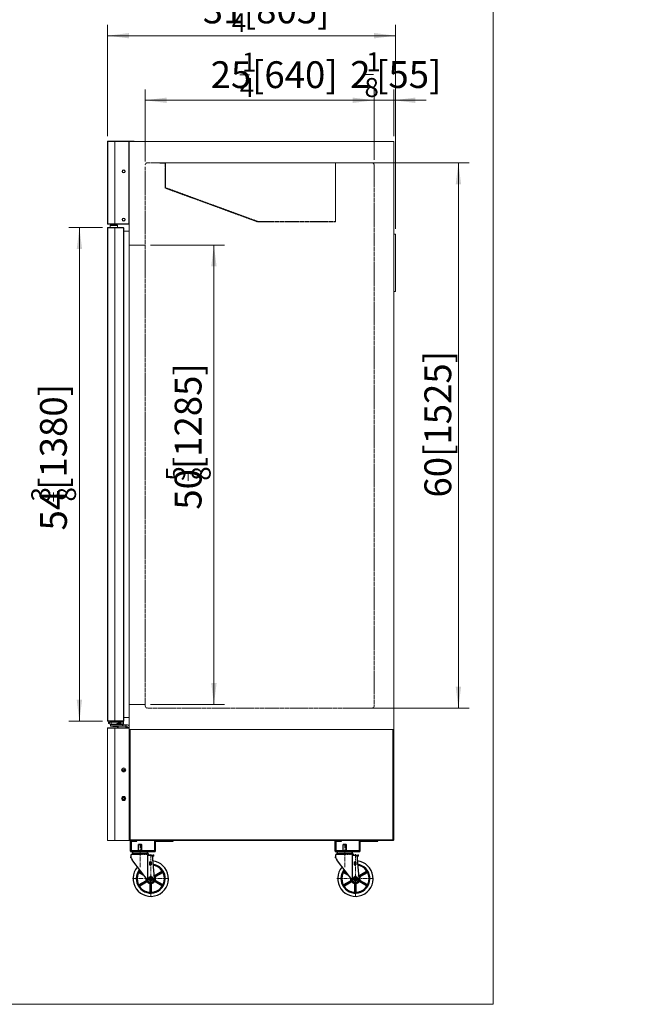
# Model space of a CAD drawing. Units: millimetres. Extents: x 685 to 3832, y 0 to 4706.
# Drawn here: x 2081 to 3832, y 0 to 2754 of the extents above; entities that cross this region are included whole.
import ezdxf

# ---------------------------------------------------------------- set-up
doc = ezdxf.new("R2010")
doc.units = ezdxf.units.MM
doc.header["$PDSIZE"] = -5
doc.linetypes.add('点画线', pattern=[18, 12, -2, 2, -2])
doc.linetypes.add('虚线', pattern=[2, 1, -1])
doc.layers.get('0').update_dxf_attribs({"lineweight": 35})
for name, color, linetype, lineweight in [('中心线层', 1, '点画线', 18), ('尺寸线层', 3, 'Continuous', 18), ('粗实线层', 7, 'Continuous', 30), ('细实线层', 7, 'Continuous', 18), ('虚线层', 6, '虚线', 15)]:
    doc.layers.add(name, color=color, linetype=linetype, lineweight=lineweight)
doc.layers.add('隐藏层', color=7, linetype='Continuous', lineweight=18, plot=False)
doc.styles.add('标准', font='isocp', dxfattribs={"width": 0.667, "bigfont": 'gbcbig.shx'})
doc.dimstyles.new('标准', dxfattribs={"dimscale": 15, "dimtxt": 5, "dimasz": 4, "dimexe": 2, "dimexo": 1, "dimtad": 1, "dimtoh": 1, "dimdec": 3, "dimlfac": 0.03937, "dimrnd": 0.01, "dimzin": 0, "dimdsep": 46, "dimlunit": 5, "dimtxsty": '标准', "dimblk": '_CAXARROW', "dimcen": 0, "dimdle": 6, "dimclrd": 3, "dimclre": 3, "dimclrt": 2, "dimazin": 0, "dimtfac": 0.707107, "dimtdec": 3, "dimtmove": 2, "dimatfit": 0, "dimfxl": 0, "dimtolj": 1, "dimtzin": 0, "dimarcsym": 0})

# ---------------------------------------------------------------- blocks, each defined once
blk = doc.blocks.new('0321_1')
for p, q in [((1660.6, -2371.8), (1658.6, -2371.8)), ((1658.6, -2371.8), (1658.6, -2421.8)), ((1660.6, -2421.8), (1660.6, -2371.8)), ((1687.6, -2421.8), (1660.6, -2421.8)), ((1660.6, -2423.8), (1687.6, -2423.8)), ((1687.6, -2423.8), (1687.6, -2489.8)), ((1689.6, -2489.8), (1689.6, -2423.8)), ((1658.6, -2489.8), (1658.6, -2473.8)), ((1660.6, -2473.8), (1658.6, -2473.8)), ((1660.6, -2489.8), (1660.6, -2473.8)), ((1660.6, -2489.8), (1687.6, -2489.8)), ((1660.6, -2491.8), (1687.6, -2491.8))]:
    blk.add_line(p, q)
for centre, start, end in [((1660.6, -2421.8), 180, 270), ((1687.6, -2423.8), 0, 90), ((1660.6, -2489.8), 180, 270), ((1687.6, -2489.8), 270, 0)]:
    blk.add_arc(centre, 2, start, end)
blk = doc.blocks.new('ytjytjuj_1')
at = {"layer": '中心线层'}
for p, q in [((19356.2, 20904), (19356.2, 20838)), ((19386.1, 20874.4), (19386.1, 20753.2)), ((19334.2, 20805.6), (19438.1, 20805.6))]:
    blk.add_line(p, q, dxfattribs=at)
at = {"layer": '粗实线层'}
for p, q in [((19351.2, 20900.9), (19352, 20901.7)), ((19352, 20881.7), (19352, 20901.7)), ((19360.4, 20901.7), (19352, 20901.7)), ((19360.4, 20881.7), (19360.4, 20901.7)), ((19361.2, 20900.9), (19360.4, 20901.7)), ((19334.2, 20877.6), (19334.2, 20876.4)), ((19336.1, 20875.6), (19334.2, 20876.4)), ((19334.2, 20876.4), (19356.2, 20876.4)), ((19334.2, 20874.5), (19356.2, 20874.5)), ((19336.1, 20875.6), (19356.2, 20875.6)), ((19338.8, 20881.5), (19356.2, 20881.5)), ((19340.1, 20874.5), (19340.9, 20875.6)), ((19340.1, 20874.5), (19340.9, 20875.6)), ((19347.6, 20875.6), (19356.2, 20875.6)), ((19347.9, 20881.7), (19356.2, 20881.7)), ((19351.2, 20881.7), (19351.2, 20900.9)), ((19361.2, 20900.9), (19351.2, 20900.9)), ((19364.5, 20881.7), (19356.2, 20881.7)), ((19373.6, 20881.5), (19356.2, 20881.5)), ((19378.3, 20876.4), (19356.2, 20876.4)), ((19376.4, 20875.6), (19356.2, 20875.6)), ((19364.8, 20875.6), (19356.2, 20875.6)), ((19378.2, 20874.5), (19356.2, 20874.5)), ((19361.2, 20881.7), (19361.2, 20900.9)), ((19372.4, 20874.5), (19371.5, 20875.6)), ((19372.4, 20874.5), (19371.5, 20875.6)), ((19376.4, 20875.6), (19378.3, 20876.4)), ((19378.3, 20877.6), (19378.3, 20876.4)), ((19330.2, 20870.4), (19330.2, 20865.4)), ((19330.2, 20865.4), (19330.7, 20865.4)), ((19334.9, 20856), (19378.3, 20799.7)), ((19376.5, 20871.3), (19394, 20871.3)), ((19376.5, 20871.3), (19394, 20871.3)), ((19376.5, 20871.3), (19376.5, 20802)), ((19382.5, 20852.8), (19382.5, 20844.9)), ((19382.5, 20852.8), (19387.3, 20852.8)), ((19387.3, 20852.8), (19387.3, 20844.9)), ((19389.9, 20871.3), (19395.9, 20806.8)), ((19390.1, 20869.3), (19394, 20869.3)), ((19394, 20871.3), (19394, 20869.3)), ((19352.5, 20823.7), (19365.8, 20815.9)), ((19353.3, 20822.3), (19367.1, 20814.3)), ((19353.6, 20825.7), (19362, 20820.8)), ((19355.2, 20825.7), (19360.8, 20822.5)), ((19382.5, 20844.9), (19387.3, 20844.9)), ((19418.6, 20825.7), (19397.4, 20813.4)), ((19417.1, 20825.7), (19398.1, 20814.7)), ((19419.8, 20823.7), (19398.5, 20811.4)), ((19419, 20822.3), (19400.1, 20811.3)), ((19352.5, 20787.5), (19373.7, 20799.8)), ((19353.3, 20788.9), (19372.2, 20799.8)), ((19353.6, 20785.4), (19374.9, 20797.7)), ((19355.2, 20785.4), (19374.2, 20796.4)), ((19382.3, 20804.5), (19381.1, 20804.2)), ((19383.4, 20802.8), (19382.4, 20801.9)), ((19384.2, 20768.7), (19384.2, 20790.6)), ((19385.1, 20809.4), (19384.8, 20810.6)), ((19385, 20767.4), (19385, 20791.9)), ((19387.2, 20809.4), (19387.5, 20810.6)), ((19387.3, 20767.4), (19387.3, 20791.9)), ((19388.1, 20768.7), (19388.1, 20790.6)), ((19388.9, 20802.8), (19389.8, 20801.9)), ((19389.9, 20804.6), (19391.2, 20804.2)), ((19418.6, 20785.4), (19397.4, 20797.7)), ((19417.1, 20785.4), (19398.1, 20796.4)), ((19419.8, 20787.5), (19398.5, 20799.8)), ((19419, 20788.9), (19400.1, 20799.8))]:
    blk.add_line(p, q, dxfattribs=at)
blk.add_lwpolyline([(19386.1, 20811.9), (19380.7, 20808.7), (19380.7, 20802.4), (19386.1, 20799.3), (19391.6, 20802.4), (19391.6, 20808.7)], close=True, dxfattribs=at)
blk.add_circle((19386.1, 20805.6), 4.54, dxfattribs=at)
for centre, radius, start, end in [((19334.2, 20870.4), 4.02, 90, 180), ((19336.5, 20877.6), 2.36, 159.3065, 180), ((19338.8, 20876.7), 4.8, 90, 159.3065), ((19338.8, 20877), 2.5, 212.8314, 327.1686), ((19343.8, 20877), 2.5, 212.8314, 327.1686), ((19348.8, 20877), 2.5, 212.8314, 327.1686), ((19351.6, 20878.5), 4.79, 138.8879, 141.3429), ((19353.8, 20877), 2.5, 212.8314, 327.1686), ((19358.6, 20877), 2.5, 212.8314, 327.1686), ((19363.6, 20877), 2.5, 212.8314, 327.1686), ((19360.9, 20878.5), 4.79, 38.6571, 41.1121), ((19368.6, 20877), 2.5, 212.8314, 327.1686), ((19373.6, 20877), 2.5, 212.8314, 327.1686), ((19373.6, 20876.7), 4.8, 20.6935, 90), ((19375.9, 20877.6), 2.36, 0, 20.6935), ((19378.2, 20870.4), 4.02, 12.4558, 90), ((19314.5, 20851.7), 20.9, 12.0769, 41.0868), ((19386.1, 20805.6), 50, 138.8757, 84.6485), ((19386.1, 20805.6), 40.9, 141.4093, 82.0925), ((19386.1, 20805.6), 38.6, 155.4942, 204.5058), ((19351.7, 20822.3), 1.57, 60, 154.1251), ((19352.5, 20820.9), 1.57, 60, 155.4942), ((19354.4, 20827.1), 1.57, 145.8749, 240), ((19356, 20827.1), 1.57, 144.5058, 240), ((19386.1, 20805.6), 38.6, 142.2718, 144.5058), ((19386.1, 20805.6), 38.6, 35.4942, 81.2222), ((19416.3, 20827.1), 1.57, 300, 35.4942), ((19417.9, 20827.1), 1.57, 300, 34.1251), ((19419.8, 20820.9), 1.57, 24.5058, 120), ((19420.6, 20822.3), 1.57, 25.8749, 120), ((19386.1, 20805.6), 38.6, 335.4942, 24.5058), ((19371.4, 20801.2), 1.57, 300, 16.6576), ((19386.1, 20805.6), 13.8, 172.7093, 196.6576), ((19372.9, 20801.1), 1.57, 300, 18.5833), ((19375, 20795), 1.57, 43.3424, 120), ((19386.1, 20805.6), 11.8, 183.3343, 39.5698), ((19375.7, 20796.4), 1.57, 41.4167, 120), ((19386.1, 20805.6), 13.8, 223.3424, 256.6576), ((19386.1, 20805.7), 9.84, 217.621, 5.9996), ((19386.1, 20805.6), 5.24, 195, 225), ((19386.1, 20805.6), 4.94, 195, 225), ((19386.1, 20805.6), 3.94, 105, 104.9909), ((19386.1, 20805.6), 3.75, 105, 75), ((19382.6, 20790.6), 1.57, 360, 76.6576), ((19383.4, 20791.9), 1.57, 0, 78.5833), ((19386.1, 20805.6), 5.24, 75, 105), ((19386.1, 20805.6), 4.94, 75, 105), ((19386.1, 20825), 15.8, 266.4845, 273.5155), ((19388.9, 20791.9), 1.57, 101.4167, 180), ((19389.7, 20790.6), 1.57, 103.3424, 180), ((19386.1, 20805.6), 13.8, 283.3424, 316.6576), ((19386.1, 20805.6), 4.94, 315, 345), ((19386.1, 20805.6), 5.24, 315, 345), ((19386.1, 20805.6), 13.8, 43.3424, 50.4236), ((19396.6, 20814.8), 1.57, 221.4167, 300), ((19396.6, 20796.4), 1.57, 60, 138.5833), ((19397.3, 20816.1), 1.57, 223.3424, 300), ((19397.3, 20795), 1.57, 60, 136.6576), ((19399.3, 20810), 1.57, 120, 198.5833), ((19399.3, 20801.1), 1.57, 161.4167, 240), ((19400.8, 20810), 1.57, 120, 196.6576), ((19386.1, 20805.6), 13.8, 343.3424, 16.6576), ((19400.8, 20801.2), 1.57, 163.3424, 240), ((19351.7, 20788.8), 1.57, 205.8749, 300), ((19352.5, 20790.2), 1.57, 204.5058, 300), ((19354.4, 20784.1), 1.57, 120, 214.1251), ((19356, 20784.1), 1.57, 120, 215.4942), ((19386.1, 20805.6), 38.6, 215.4942, 264.5058), ((19382.6, 20768.7), 1.57, 264.5058, 0), ((19383.4, 20767.4), 1.57, 265.8749, 0), ((19388.9, 20767.4), 1.57, 180, 274.1251), ((19389.7, 20768.7), 1.57, 180, 275.4942), ((19386.1, 20805.6), 38.6, 275.4942, 324.5058), ((19416.3, 20784.1), 1.57, 324.5058, 60), ((19417.9, 20784.1), 1.57, 325.8749, 60), ((19419.8, 20790.2), 1.57, 240, 335.4942), ((19420.6, 20788.8), 1.57, 240, 334.1251)]:
    blk.add_arc(centre, radius, start, end, dxfattribs=at)
for p in [(19334.2, 20874.5), (19334.2, 20874.5), (19378.2, 20874.5), (19378.2, 20874.5), (19378.2, 20874.5), (19378.2, 20874.5), (19378.2, 20874.5), (19378.2, 20874.5), (19378.2, 20874.5), (19378.2, 20874.5), (19330.2, 20866.2), (19330.2, 20865.6), (19394, 20871.3), (19394, 20871.3), (19394, 20871.3), (19384.9, 20810.3), (19386.1, 20812.3), (19386.1, 20811.7), (19386.1, 20801.1), (19386.1, 20800.5), (19386.1, 20795.7), (19387.4, 20810.3), (19388.1, 20802.2)]:
    blk.add_point(p, dxfattribs=at)
blk = doc.blocks.new('*X17')
at = {"layer": '尺寸线层', "color": 2}
blk.add_line((2175.4, 1406.2), (2175.4, 1431.6), dxfattribs=at)
at = {"layer": '尺寸线层', "color": 2, "char_height": 75, "attachment_point": 1, "rotation": 90, "line_spacing_factor": 1.15057, "style": '标准'}
for s, insert, width in [('\\T1.1;[1380]', (2137.6, 1438.6), 1255.006), ('\\T1.1;{\\H0.70711x;3}', (2113.4, 1406.2), 101.903), ('\\T1.1;54', (2137.9, 1325.2), 1255.006), ('\\T1.1;{\\H0.70711x;8}', (2185.2, 1406.2), 101.903)]:
    blk.add_mtext(s, dxfattribs=dict(at, insert=insert, width=width))
blk = doc.blocks.new('*X16')
at = {"layer": '尺寸线层', "linetype": 'Continuous'}
for points in [[(2247.8, 2172.1), (2255.3, 2112.1), (2240.3, 2112.1)], [(2247.8, 792.1), (2255.3, 852.1), (2240.3, 852.1)]]:
    blk.add_hatch(color=3, dxfattribs=at).paths.add_polyline_path(points, flags=0)
at = {"layer": '尺寸线层', "color": 3, "linetype": 'Continuous'}
for p, q in [((2312.2, 2172.1), (2217.8, 2172.1)), ((2247.8, 2172.1), (2247.8, 792.1)), ((2312.2, 792.1), (2217.8, 792.1))]:
    blk.add_line(p, q, dxfattribs=at)
at = {"layer": '尺寸线层', "color": 2}
blk.add_blockref('*X17', (0, 0), dxfattribs=at)
blk = doc.blocks.new('_CAXARROW')
blk.add_hatch(color=2).paths.add_polyline_path([(0, 0), (-1, 0.125), (-1, -0.125)], flags=0)
blk = doc.blocks.new('*X19')
at = {"layer": '尺寸线层', "color": 2}
blk.add_line((2551.9, 1464.3), (2551.9, 1489.9), dxfattribs=at)
at = {"layer": '尺寸线层', "color": 2, "char_height": 75, "attachment_point": 1, "rotation": 90, "line_spacing_factor": 1.15057, "style": '标准'}
for s, insert, width in [('\\T1.1;[1285]', (2514.1, 1496.6), 1254.79), ('\\T1.1;{\\H0.70711x;5}', (2490, 1464.3), 102.55), ('\\T1.1;50', (2514.1, 1383.3), 1254.79), ('\\T1.1;{\\H0.70711x;8}', (2561.6, 1464.4), 102.55)]:
    blk.add_mtext(s, dxfattribs=dict(at, insert=insert, width=width))
blk = doc.blocks.new('*X18')
at = {"layer": '尺寸线层', "linetype": 'Continuous'}
for points in [[(2623.8, 2123.5), (2616.3, 2063.5), (2631.3, 2063.5)], [(2623.8, 838.5), (2616.3, 898.5), (2631.3, 898.5)]]:
    blk.add_hatch(color=3, dxfattribs=at).paths.add_polyline_path(points, flags=0)
at = {"layer": '尺寸线层', "color": 3, "linetype": 'Continuous'}
for p, q in [((2446.6, 2123.5), (2653.8, 2123.5)), ((2623.8, 838.5), (2623.8, 2123.5)), ((2446.6, 838.5), (2653.8, 838.5))]:
    blk.add_line(p, q, dxfattribs=at)
at = {"layer": '尺寸线层', "color": 2}
blk.add_blockref('*X19', (0, 0), dxfattribs=at)
blk = doc.blocks.new('*X21')
at = {"layer": '尺寸线层', "color": 2}
blk.add_line((2696.4, 2599.7), (2723.1, 2599.7), dxfattribs=at)
at = {"layer": '尺寸线层', "color": 2, "char_height": 75, "attachment_point": 1, "line_spacing_factor": 1.15057, "style": '标准'}
for s, insert, width in [('\\T1.1;{\\H0.70711x;1}', (2702.1, 2661.7), 106.54), ('\\T1.1;25', (2614.6, 2637.4), 1096.262), ('\\T1.1;[640]', (2730.2, 2637.4), 1096.262), ('\\T1.1;{\\H0.70711x;4}', (2696.4, 2590.8), 106.54)]:
    blk.add_mtext(s, dxfattribs=dict(at, insert=insert, width=width))
blk = doc.blocks.new('*X20')
at = {"layer": '尺寸线层', "linetype": 'Continuous'}
for points in [[(2431.6, 2528.3), (2491.6, 2535.8), (2491.6, 2520.8)], [(3071.6, 2528.3), (3011.6, 2535.8), (3011.6, 2520.8)]]:
    blk.add_hatch(color=3, dxfattribs=at).paths.add_polyline_path(points, flags=0)
at = {"layer": '尺寸线层', "color": 3, "linetype": 'Continuous'}
for p, q in [((2431.6, 2357.5), (2431.6, 2558.3)), ((3071.6, 2362), (3071.6, 2558.3)), ((2431.6, 2528.3), (3071.6, 2528.3))]:
    blk.add_line(p, q, dxfattribs=at)
at = {"layer": '尺寸线层', "color": 2}
blk.add_blockref('*X21', (0, 0), dxfattribs=at)
blk = doc.blocks.new('*X23')
at = {"layer": '尺寸线层', "color": 2}
blk.add_line((2673.5, 2780.7), (2700.1, 2780.7), dxfattribs=at)
at = {"layer": '尺寸线层', "color": 2, "char_height": 75, "attachment_point": 1, "line_spacing_factor": 1.15057, "style": '标准'}
for s, insert, width in [('\\T1.1;{\\H0.70711x;3}', (2674.1, 2842.8), 106.54), ('\\T1.1;31', (2592.5, 2818.5), 1092.602), ('\\T1.1;[805]', (2707.2, 2818.5), 1092.602), ('\\T1.1;{\\H0.70711x;4}', (2673.5, 2771.9), 106.54)]:
    blk.add_mtext(s, dxfattribs=dict(at, insert=insert, width=width))
blk = doc.blocks.new('*X22')
at = {"layer": '尺寸线层', "linetype": 'Continuous'}
for points in [[(2326.6, 2708.9), (2386.6, 2716.4), (2386.6, 2701.4)], [(3131.6, 2708.9), (3071.6, 2716.4), (3071.6, 2701.4)]]:
    blk.add_hatch(color=3, dxfattribs=at).paths.add_polyline_path(points, flags=0)
at = {"layer": '尺寸线层', "color": 3, "linetype": 'Continuous'}
for p, q in [((2326.6, 2428.4), (2326.6, 2738.9)), ((3131.6, 2168.5), (3131.6, 2738.9)), ((2326.6, 2708.9), (3131.6, 2708.9))]:
    blk.add_line(p, q, dxfattribs=at)
at = {"layer": '尺寸线层', "color": 2}
blk.add_blockref('*X23', (0, 0), dxfattribs=at)
blk = doc.blocks.new('*X25')
at = {"layer": '尺寸线层', "color": 2, "ltscale": 6}
blk.add_line((3044.6, 2600.2), (3070.1, 2600.2), dxfattribs=at)
at = {"layer": '尺寸线层', "color": 2, "ltscale": 6, "char_height": 75, "attachment_point": 1, "line_spacing_factor": 1.15057, "style": '标准'}
for s, insert, width in [('\\T1.1;{\\H0.70711x;1}', (3049.8, 2662.3), 101.903), ('\\T1.1;[55]', (3077, 2637.7), 755.259), ('\\T1.1;2', (3004.7, 2638), 755.259), ('\\T1.1;{\\H0.70711x;8}', (3044.6, 2590.5), 101.903)]:
    blk.add_mtext(s, dxfattribs=dict(at, insert=insert, width=width))
blk = doc.blocks.new('*X24')
at = {"layer": '尺寸线层', "linetype": 'Continuous', "ltscale": 6}
for points in [[(3071.6, 2528.3), (3011.6, 2535.8), (3011.6, 2520.8)], [(3126.6, 2528.3), (3186.6, 2535.8), (3186.6, 2520.8)]]:
    blk.add_hatch(color=3, dxfattribs=at).paths.add_polyline_path(points, flags=0)
at = {"layer": '尺寸线层', "color": 3, "linetype": 'Continuous', "ltscale": 6}
for p, q in [((3071.6, 2362), (3071.6, 2558.3)), ((3126.6, 2428), (3126.6, 2558.3)), ((2981.6, 2528.3), (3216.6, 2528.3))]:
    blk.add_line(p, q, dxfattribs=at)
at = {"layer": '尺寸线层', "color": 2, "ltscale": 6}
blk.add_blockref('*X25', (0, 0), dxfattribs=at)
blk = doc.blocks.new('*X26')
at = {"layer": '尺寸线层', "linetype": 'Continuous', "ltscale": 6}
for points in [[(3307.1, 2353), (3314.6, 2293), (3299.6, 2293)], [(3307.1, 828.5), (3314.6, 888.5), (3299.6, 888.5)]]:
    blk.add_hatch(color=3, dxfattribs=at).paths.add_polyline_path(points, flags=0)
at = {"layer": '尺寸线层', "color": 3, "linetype": 'Continuous', "ltscale": 6}
for p, q in [((2979, 2353), (3337.1, 2353)), ((3307.1, 2353), (3307.1, 828.5)), ((3012.6, 828.5), (3337.1, 828.5))]:
    blk.add_line(p, q, dxfattribs=at)
at = {"layer": '尺寸线层', "color": 2, "ltscale": 6, "insert": (3249.6, 1622.2), "char_height": 75, "width": 572.718, "attachment_point": 5, "rotation": 90, "line_spacing_factor": 1.15057, "style": '标准'}
blk.add_mtext('\\T1.1;60[1525]', dxfattribs=at)

msp = doc.modelspace()

# ---------------------------------------------------------------- hatches: boundary and pattern name
at = {"layer": '粗实线层'}
msp.add_hatch(color=256, dxfattribs=at).paths.add_polyline_path([(2352.609, 778.0656), (2356.609, 773.0656), (2356.609, 778.0656)], flags=0)

# ---------------------------------------------------------------- linework, layer by layer
at = {"layer": '细实线层'}
for p, q in [((2326.6087, 2413.4498), (2326.609, 2182.6656)), ((2400.609, 2413.9656), (2327.209, 2413.9656)), ((2327.209, 2413.4656), (2327.209, 2364.6656)), ((2386.609, 2413.4656), (2327.209, 2413.4656)), ((2400.609, 2413.4656), (2327.209, 2413.4656)), ((2327.209, 2413.4656), (2327.209, 2364.1656)), ((2327.209, 2182.5656), (2327.209, 2412.8656)), ((2386.609, 2412.8656), (2327.209, 2412.8656)), ((2346.609, 2412.8656), (2346.609, 2182.6656)), ((2386.009, 2412.8656), (2386.009, 2182.5656)), ((2386.609, 2412.9656), (2386.609, 2183.2656)), ((2386.609, 2412.8656), (2386.609, 2412.2656)), ((2386.609, 2144.6656), (2386.609, 2412.4656)), ((2386.609, 2144.6656), (2386.609, 2412.4656)), ((2386.609, 2412.4121), (2386.609, 458.9656)), ((2387.109, 2413.4656), (3126.109, 2413.4656)), ((2400.609, 2413.9656), (2400.609, 2413.4656)), ((3126.609, 458.9656), (3126.609, 2412.9656)), ((2327.209, 2364.0656), (2327.209, 2182.5656)), ((2386.609, 2183.2656), (2386.609, 2208.1902)), ((2326.609, 2182.5656), (2354.809, 2182.5656)), ((2386.609, 2182.5656), (2327.209, 2182.5656)), ((2327.209, 2182.0656), (2386.609, 2182.0656)), ((2334.109, 2178.5656), (2334.609, 2179.0656)), ((2334.109, 2178.5656), (2334.109, 2172.0656)), ((2354.109, 2178.5656), (2334.109, 2178.5656)), ((2334.609, 2179.0656), (2353.609, 2179.0656)), ((2353.609, 2179.0656), (2354.109, 2178.5656)), ((2354.109, 2178.5656), (2354.109, 2172.0656)), ((2386.609, 2183.2656), (2386.609, 2182.6656)), ((2386.609, 2182.6656), (2386.609, 2182.0656)), ((2326.609, 2171.4656), (2326.609, 792.6656)), ((2327.109, 2171.5656), (2327.109, 792.5656)), ((2327.109, 2171.5656), (2371.109, 2171.5656)), ((2327.209, 2172.0656), (2361.109, 2172.0656)), ((2334.109, 2172.0656), (2354.109, 2172.0656)), ((2336.609, 2172.0656), (2351.609, 2172.0656)), ((2346.609, 2172.0656), (2346.609, 792.0656)), ((2361.109, 2172.0656), (2371.009, 2172.0656)), ((2371.109, 2171.5656), (2371.109, 792.5656)), ((2371.609, 2171.4656), (2371.609, 798.9156)), ((2386.609, 2162.2156), (2371.609, 2162.2156)), ((2386.609, 801.9156), (2386.609, 2162.2156)), ((3126.609, 2153.4656), (3131.609, 2153.4656)), ((3131.609, 1993.4656), (3131.609, 2153.4656)), ((3126.609, 1993.4656), (3131.609, 1993.4656)), ((2386.609, 801.9156), (2371.609, 801.9156)), ((2371.609, 798.9156), (2371.609, 792.6656)), ((2386.609, 817.8656), (2386.609, 769.6656)), ((2326.609, 459.1676), (2326.609, 772.2676)), ((2327.211, 772.2676), (2326.609, 772.2676)), ((2327.109, 792.5656), (2371.109, 792.5656)), ((2327.209, 792.0656), (2371.1087, 792.0656)), ((2336.609, 772.8696), (2327.211, 772.8696)), ((2336.609, 772.2696), (2327.211, 772.2696)), ((2362.007, 772.2676), (2327.211, 772.2676)), ((2329.1087, 789.0656), (2329.1087, 785.0656)), ((2329.1087, 785.0656), (2332.1087, 785.0656)), ((2332.1087, 789.0656), (2371.1087, 789.0656)), ((2332.1087, 789.0656), (2332.1087, 785.0656)), ((2333.6131, 783.5656), (2346.6131, 783.5656)), ((2333.6131, 783.5656), (2333.6131, 782.0656)), ((2333.6131, 782.0656), (2346.6131, 782.0656)), ((2334.609, 782.0656), (2382.609, 782.0656)), ((2334.609, 782.0656), (2334.609, 778.0656)), ((2334.609, 778.0656), (2381.609, 778.0656)), ((2336.6087, 782.5656), (2336.6087, 789.0656)), ((2336.6087, 789.0656), (2356.6087, 789.0656)), ((2336.6087, 782.5656), (2337.1087, 782.0656)), ((2356.6087, 782.5656), (2336.6087, 782.5656)), ((2336.609, 772.8696), (2336.609, 772.2696)), ((2346.609, 772.8696), (2336.609, 772.8696)), ((2346.609, 772.2696), (2336.609, 772.2696)), ((2337.1087, 782.0656), (2356.1087, 782.0656)), ((2341.6087, 778.0656), (2341.6087, 777.0656)), ((2351.6087, 777.0656), (2341.6087, 777.0656)), ((2351.609, 772.8696), (2346.609, 772.8696)), ((2346.609, 772.8696), (2346.609, 772.2696)), ((2351.609, 772.2696), (2346.609, 772.2696)), ((2346.609, 772.2676), (2346.609, 772.2696)), ((2346.609, 457.9656), (2346.609, 772.2676)), ((2346.6131, 783.5656), (2359.9478, 787.6115)), ((2347.0486, 782.1303), (2351.0094, 783.332)), ((2350.4408, 784.727), (2359.0531, 787.3401)), ((2351.0094, 783.332), (2350.4408, 784.727)), ((2351.6087, 778.0656), (2351.6087, 777.0656)), ((2364.609, 772.8696), (2351.609, 772.8696)), ((2364.609, 772.2696), (2351.609, 772.2696)), ((2356.609, 773.0656), (2352.609, 778.0656)), ((2352.9353, 783.3938), (2357.72, 784.8455)), ((2353.1581, 782.6596), (2357.9427, 784.1113)), ((2356.1087, 782.0656), (2356.6087, 782.5656)), ((2356.6087, 782.5656), (2356.6087, 789.0656)), ((2356.609, 778.0656), (2356.609, 772.2676)), ((2359.3556, 785.8643), (2359.0531, 787.3401)), ((2359.3556, 785.8643), (2360.3833, 786.1761)), ((2361.0334, 783.2651), (2360.3833, 786.1761)), ((2361.2995, 782.0659), (2361.2192, 782.4276)), ((2361.2995, 782.0659), (2361.6907, 782.0659)), ((2362.503, 783.5654), (2361.8529, 786.4769)), ((2362.609, 772.2676), (2362.007, 772.2676)), ((2362.5028, 782.0659), (2368.1136, 782.0654)), ((2362.503, 783.5654), (2368.1136, 783.5654)), ((2363.1087, 784.0656), (2363.1087, 789.0656)), ((2363.1087, 784.0656), (2371.1087, 784.0656)), ((2364.609, 772.8696), (2364.609, 772.2696)), ((2369.609, 772.8696), (2364.609, 772.8696)), ((2369.609, 772.2696), (2364.609, 772.2696)), ((2368.1136, 778.7154), (2368.1136, 782.0654)), ((2369.6136, 778.7154), (2368.1136, 778.7154)), ((2369.609, 772.8696), (2369.609, 772.2696)), ((2371.609, 772.8696), (2369.609, 772.8696)), ((2371.609, 772.2696), (2369.609, 772.2696)), ((2369.6136, 778.7154), (2369.6136, 782.0654)), ((2371.1087, 792.0656), (2371.1087, 784.0656)), ((2386.609, 772.8696), (2371.609, 772.8696)), ((2386.609, 772.2696), (2371.609, 772.2696)), ((2377.609, 782.0656), (2377.609, 774.0656)), ((2377.609, 774.0656), (2386.609, 774.0656)), ((2381.609, 778.0656), (2381.609, 774.0656)), ((2386.609, 778.0656), (2386.609, 745.0656)), ((2386.609, 769.8656), (2386.609, 756.9656)), ((2386.609, 459.5656), (2386.609, 769.3696)), ((2387.309, 768.9656), (2405.609, 768.9656)), ((3126.609, 768.9656), (2389.609, 768.9656)), ((2389.609, 768.9656), (2389.609, 459.7656)), ((3123.609, 768.4656), (2389.609, 768.4656)), ((3123.609, 459.7656), (3123.609, 768.9656)), ((2326.607, 480.3636), (2326.607, 458.5676)), ((2326.609, 458.5656), (2326.609, 480.3656)), ((2386.609, 458.5656), (2386.609, 471.9656)), ((2386.609, 471.9656), (2386.609, 458.5676)), ((2327.209, 457.9656), (2386.009, 457.9656)), ((2327.209, 457.9656), (2347.209, 457.9656)), ((2386.007, 457.9656), (2347.209, 457.9656)), ((2386.609, 459.5656), (2386.609, 459.1676)), ((2386.609, 458.9656), (2387.609, 458.9656)), ((2387.609, 458.9656), (2387.609, 457.9656)), ((2387.609, 458.5656), (3125.609, 458.5656)), ((2387.609, 457.9656), (3125.609, 457.9656)), ((2389.609, 459.7656), (3123.609, 459.7656)), ((3125.609, 458.9656), (3126.609, 458.9656)), ((3125.609, 457.9656), (3125.609, 458.9656)), ((3009.109, 426.9656), (3019.609, 426.9656)), ((3030.109, 426.9656), (3019.609, 426.9656))]:
    msp.add_line(p, q, dxfattribs=at)
for centre, radius in [((2371.609, 2329.466), 4.5), ((2371.5849, 2329.4693), 3), ((2371.609, 2194.4626), 4.5), ((2371.5849, 2194.4658), 3), ((2371.609, 655.5656), 5.7485), ((2371.609, 655.5656), 3.3485), ((2371.609, 655.5656), 2.5), ((2371.609, 575.5656), 5.7485), ((2371.609, 575.5656), 3.3485), ((2371.609, 575.5656), 2.5)]:
    msp.add_circle(centre, radius, dxfattribs=at)
for centre, radius, start, end in [((2327.1305, 2413.4498), 0.5218, 81.3487838, 178.2623584), ((2387.109, 2412.9656), 0.5, 89.9999967, 179.9999981), ((3126.109, 2412.9656), 0.5, 359.9999976, 90.0000019), ((2327.209, 2182.6656), 0.6, 180, 270), ((2327.209, 2171.4656), 0.6, 90, 180), ((2371.009, 2171.4656), 0.6, 0, 90), ((2327.209, 792.6656), 0.6, 180, 270), ((2327.211, 772.2676), 0.602, 90, 180), ((2332.1087, 789.0656), 3, 90, 180), ((2346.6131, 783.5656), 1.5, 270, 287.8333), ((2352.5265, 785.6292), 2.2725, 203.3920766, 280.3645234), ((2352.5774, 784.5735), 2, 218.3696378, 286.8783), ((2356.8545, 786.9116), 2.24, 292.7291841, 11.0274159), ((2357.362, 786.0252), 2, 286.8783, 355.3869622), ((2360.3833, 786.1761), 1.5, 11.5664737, 106.8783), ((2362.5029, 783.5659), 1.5, 192.5214737, 269.9956527), ((2368.1136, 782.0654), 1.5, 0, 90), ((2371.009, 792.6656), 0.6, 270, 0), ((2382.609, 778.0656), 4, 0, 90), ((2387.309, 769.6656), 0.7, 180, 270), ((2327.209, 458.5676), 0.602, 180, 270), ((2327.209, 458.5656), 0.6, 180, 270), ((2386.007, 458.5676), 0.602, 270, 360)]:
    msp.add_arc(centre, radius, start, end, dxfattribs=at)
at = {"layer": '虚线层'}
for p, q in [((2431.609, 2342.4656), (2431.609, 834.9656)), ((2438.109, 2353.4656), (3065.109, 2353.4656)), ((2473.009, 2352.7656), (2473.009, 2353.4656)), ((2473.009, 2352.7656), (2473.009, 2353.4656)), ((2473.009, 2352.7656), (2487.309, 2352.7656)), ((2487.309, 2282.785), (2487.309, 2352.7656)), ((2488.009, 2352.9656), (2488.009, 2284.4656)), ((2488.509, 2352.9656), (2488.009, 2352.9656)), ((2488.509, 2352.9656), (2488.009, 2352.9656)), ((2488.009, 2352.9656), (2488.009, 2283.4364)), ((2488.509, 2352.9656), (2963.509, 2352.9656)), ((2488.509, 2352.9656), (2963.509, 2352.9656)), ((2963.509, 2353.4656), (2963.509, 2352.9656)), ((2963.509, 2353.4656), (2963.509, 2352.9656)), ((2963.509, 2188.6656), (2963.509, 2352.9656)), ((2963.509, 2352.9656), (2964.009, 2352.9656)), ((2963.509, 2188.6656), (2963.509, 2352.9656)), ((2963.509, 2352.9656), (2964.009, 2352.9656)), ((2964.009, 2189.1656), (2964.009, 2352.9656)), ((2964.009, 2189.1656), (2964.009, 2352.9656)), ((3071.609, 2346.9656), (3071.609, 2150.2747)), ((2620.7453, 2234.2182), (2487.309, 2282.785)), ((2488.509, 2284.4656), (2488.009, 2284.4656)), ((2488.509, 2284.4656), (2488.009, 2284.4656)), ((2747.0035, 2188.6656), (2488.009, 2283.4364)), ((2747.0971, 2189.1656), (2488.509, 2283.784)), ((2747.0971, 2189.1656), (2488.509, 2283.784)), ((2489.4487, 2283.442), (2489.2776, 2282.9722)), ((2489.4487, 2283.442), (2489.2776, 2282.9722)), ((2745.9864, 2189.0378), (2489.2776, 2282.9722)), ((2746.4493, 2187.9656), (2620.7453, 2234.2182)), ((2746.1574, 2189.5077), (2745.9864, 2189.0378)), ((2746.1574, 2189.5077), (2745.9864, 2189.0378)), ((2766.309, 2187.9656), (2746.4493, 2187.9656)), ((2766.309, 2188.6656), (2747.0035, 2188.6656)), ((2747.7904, 2188.6656), (2747.0035, 2188.6656)), ((2747.7904, 2188.6656), (2747.009, 2188.6656)), ((2963.509, 2189.1656), (2747.0971, 2189.1656)), ((2963.509, 2189.1656), (2747.0971, 2189.1656)), ((2748.009, 2189.1656), (2748.009, 2188.6656)), ((2748.009, 2189.1656), (2748.009, 2188.6656)), ((2963.509, 2188.6656), (2748.009, 2188.6656)), ((2963.509, 2188.6656), (2748.009, 2188.6656)), ((2749.5728, 2188.6656), (2749.5728, 2189.3656)), ((2766.309, 2189.3656), (2749.5728, 2189.3656)), ((2963.509, 2189.1656), (2963.509, 2191.6656)), ((2963.509, 2189.1656), (2963.509, 2191.6656)), ((2964.009, 2189.1656), (2963.509, 2189.1656)), ((2964.009, 2189.1656), (2963.509, 2189.1656)), ((3071.609, 834.9656), (3071.609, 2150.2747)), ((2386.609, 2123.4656), (2431.609, 2123.4656)), ((2386.609, 838.4656), (2431.609, 838.4656)), ((2997.609, 828.4656), (2438.109, 828.4656)), ((3065.109, 828.4656), (2997.609, 828.4656))]:
    msp.add_line(p, q, dxfattribs=at)
for centre, radius, start, end in [((2438.109, 2346.9656), 6.5, 90, 180), ((3065.109, 2346.9656), 6.5, 0, 90), ((2766.309, 2188.6656), 0.7, 270, 90), ((2945.609, 2189.3656), 0.7, 270, 360), ((2438.109, 834.9656), 6.5, 180, 270), ((3065.109, 834.9656), 6.5, 270, 360)]:
    msp.add_arc(centre, radius, start, end, dxfattribs=at)
at = {"layer": '隐藏层', "color": 1, "lineweight": 0}
msp.add_lwpolyline([(3404, 0), (685, 0), (685, 4693), (3404, 4693)], close=True, dxfattribs=at)

# ---------------------------------------------------------------- block references
at = {"layer": '粗实线层', "rotation": 270}
for p in [(4881.88, 2116.5647), (5453.88, 2116.5647)]:
    msp.add_blockref('0321_1', p, dxfattribs=at)
at = {"layer": '粗实线层', "xscale": 0.9920634920634919, "yscale": 0.992063492063492, "zscale": 0.9920634920634921}
for p in [(-16784.9874, -20288.9694), (-16212.9874, -20288.9694)]:
    msp.add_blockref('ytjytjuj_1', p, dxfattribs=at)

# ---------------------------------------------------------------- dimensions: what is measured, and where the dimension line sits
at = {"layer": '尺寸线层'}
for base, p1, p2, picture, middle in [((3131.609, 2708.9207), (2326.6087, 2413.4498), (3131.609, 2153.4656), '*X22', (2729.1088, 2780.7135)), ((3071.609, 2528.3157), (2431.609, 2342.4656), (3071.609, 2346.9656), '*X20', (2751.609, 2599.6639))]:
    dim = msp.add_linear_dim(base=base, p1=p1, p2=p2, dimstyle='标准', override={"dimsah": 1, "dimtfill": 1, "dimtzin": 0}, dxfattribs=at)
    dim.commit()
    dim.dimension.update_dxf_attribs({"geometry": picture, "text_midpoint": middle})
dim = msp.add_linear_dim(base=(2623.8084, 2123.4656), p1=(2431.609, 838.4656), p2=(2431.609, 2123.4656), angle=90, dimstyle='标准', override={"dimsah": 1, "dimtfill": 1, "dimtzin": 0}, dxfattribs=at)
dim.commit()
dim.dimension.update_dxf_attribs({"geometry": '*X18', "text_midpoint": (2551.9145, 1540.1485), "dimtype": 160})
dim = msp.add_linear_dim(base=(2247.7715, 792.0656), p1=(2327.209, 2172.0656), p2=(2327.209, 792.0656), angle=90, dimstyle='标准', override={"dimsah": 1, "dimtfill": 1, "dimtzin": 0}, dxfattribs=at)
dim.commit()
dim.dimension.update_dxf_attribs({"geometry": '*X16', "text_midpoint": (2175.433, 1482.0656)})
at = {"layer": '尺寸线层', "ltscale": 6}
dim = msp.add_linear_dim(base=(3126.609, 2528.3157), p1=(3071.609, 2346.9656), p2=(3126.609, 2412.9656), dimstyle='标准', override={"dimsah": 1, "dimtfill": 1, "dimtzin": 0}, dxfattribs=at)
dim.commit()
dim.dimension.update_dxf_attribs({"geometry": '*X24', "text_midpoint": (3099.109, 2600.2096), "dimtype": 160})
dim = msp.add_linear_dim(base=(3307.0579, 828.4656), p1=(2964.009, 2352.9656), p2=(2997.609, 828.4656), angle=270, dimstyle='标准', override={"dimsah": 1, "dimtfill": 1, "dimtzin": 0}, dxfattribs=at)
dim.commit()
dim.dimension.update_dxf_attribs({"geometry": '*X26', "text_midpoint": (3249.636, 1622.1563), "dimtype": 160})

doc.saveas('drawing.dxf')
